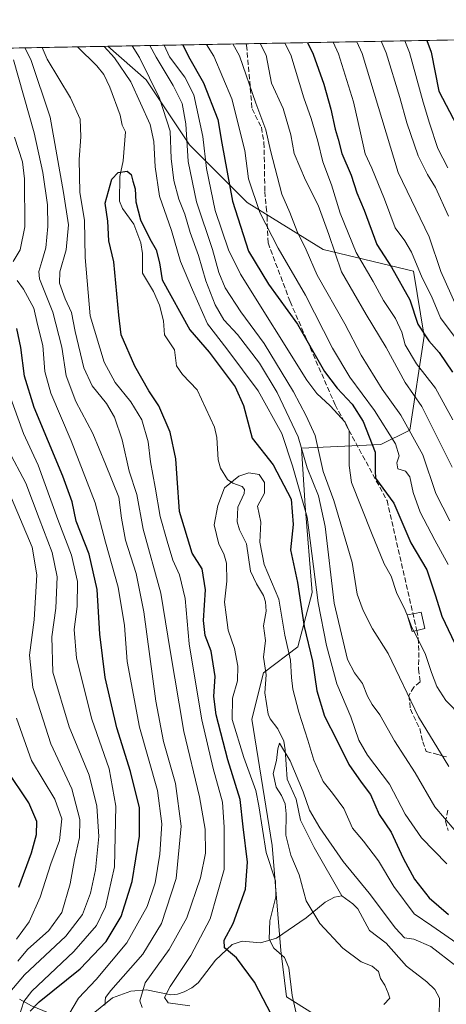
# Model space of a CAD drawing. Units: metres. Extents: x 623457 to 626883, y 4787390 to 4789766.
# Drawn here: x 626348 to 626485, y 4789450 to 4789766 of the extents above; entities that cross this region are included whole.
import ezdxf

# ---------------------------------------------------------------- set-up
doc = ezdxf.new("R2010")
doc.units = ezdxf.units.M
doc.header["$MEASUREMENT"] = 0
doc.linetypes.add('DGN Style 3', pattern=[2.307223458686699, 1.648016756204785, -0.6592067024819142])
for name, color, linetype, lineweight in [('Arbolado forestal CxS', 92, 'Continuous', 0), ('Comarca CxS', 21, 'Continuous', 0), ('Comunidad Autónoma CxS', 142, 'Continuous', 0), ('Corriente natural lineal', 142, 'Continuous', 13), ('Curva de nivel maestra', 30, 'Continuous', 30), ('Curva de nivel normal', 30, 'Continuous', 0), ('Edificación Cxs', 1, 'Continuous', 13), ('Espacio natural protegido CxS', 121, 'Continuous', 0), ('Municipio CxS', 4, 'Continuous', 0), ('Provincia CxS', 1, 'Continuous', 0), ('Senda', 7, 'DGN Style 3', 0)]:
    doc.layers.add(name, color=color, linetype=linetype, lineweight=lineweight)

msp = doc.modelspace()

# ---------------------------------------------------------------- linework, layer by layer
at = {"layer": 'Arbolado forestal CxS', "color": 92, "linetype": 'Continuous', "lineweight": 0, "extrusion": (-0.0328529363505838, -0.000605578085441954, 0.9994600131312544), "elevation": -23093.35391212392, "flags": 128}
msp.add_lwpolyline([(-4777400.357173949, 714215.3059220164), (-4777400.35717395, 714634.8409826492)], dxfattribs=at)
at = {"layer": 'Arbolado forestal CxS', "color": 92, "linetype": 'Continuous', "lineweight": 0, "extrusion": (0.5552808085831195, 0.01023516265153261, 0.8315999429201363), "elevation": 397126.4982660126, "flags": 128}
msp.add_lwpolyline([(4777400.777814865, -593718.1024594101), (4777400.777814866, -594008.4105616524)], dxfattribs=at)
at = {"layer": 'Arbolado forestal CxS', "color": 92, "linetype": 'Continuous', "lineweight": 0, "extrusion": (-0.2271395951705012, -0.004186926442588512, 0.973853209653665), "elevation": -161983.2667185799, "flags": 128}
msp.add_lwpolyline([(-4777400.159386148, 695933.0267414242), (-4777400.159386148, 695943.0444288062)], dxfattribs=at)
at = {"layer": 'Arbolado forestal CxS', "color": 92, "linetype": 'Continuous', "lineweight": 0, "extrusion": (-0.5853339924601871, -0.01078883662594621, 0.8107204933112746), "elevation": -418027.0916318502, "flags": 128}
msp.add_lwpolyline([(-4777401.117787598, 579499.3469470632), (-4777401.117787597, 579554.0435176)], dxfattribs=at)
at = {"layer": 'Arbolado forestal CxS', "color": 92, "linetype": 'Continuous', "lineweight": 0}
for points in [[(626464.9776999997, 4789432.517300001, 339.1817000000011), (626433.2313000001, 4789452.545100001, 346.8098999999929), (626431.3712999999, 4789467.4221, 344.3364000000001), (626428.6397000002, 4789501.1555, 344.3478999999934), (626422.0727000004, 4789541.8051, 341.5880000000034), (626425.7915000003, 4789556.681100001, 340.565499999997), (626436.8696999997, 4789565.0273, 345.8692000000011), (626441.5087000001, 4789582.423900001, 352.4878000000026), (626439.1889000004, 4789610.257099999, 353.3313000000053), (626438.0290999999, 4789628.813300001, 359.6956999999966), (626463.5431000004, 4789629.9725, 375.5996000000014), (626472.8217000002, 4789634.611500001, 384.0761999999959), (626477.4606999997, 4789664.765100001, 399.4752000000008), (626473.9807000002, 4789685.6413, 403.1769000000059), (626444.9870999996, 4789692.599300001, 387.8699000000051), (626420.6333, 4789707.675899999, 378.1251000000047), (626402.0768999998, 4789726.232100001, 365.3674000000028), (626388.1605000002, 4789747.1077, 357.9247999999934), (626375.8965999996, 4789757.895099999, 355.1508999999933), (626839.4699999997, 4789766.439999999, 400.9573999999994)], [(626124.7632999998, 4789753.266000001, 514.1049999999959), (626375.8965999996, 4789757.895099999, 355.1508999999933), (626388.1605000002, 4789747.1077, 357.9247999999934), (626402.0768999998, 4789726.232100001, 365.3674000000028), (626420.6333, 4789707.675899999, 378.1251000000047), (626444.9870999996, 4789692.599300001, 387.8699000000051), (626473.9807000002, 4789685.6413, 403.1769000000059), (626477.4606999997, 4789664.765100001, 399.4752000000008), (626472.8217000002, 4789634.611500001, 384.0761999999959), (626463.5431000004, 4789629.9725, 375.5996000000014), (626438.0290999999, 4789628.813300001, 359.6956999999966), (626439.1889000004, 4789610.257099999, 353.3313000000053), (626441.5087000001, 4789582.423900001, 352.4878000000026), (626436.8696999997, 4789565.0273, 345.8692000000011), (626425.7915000003, 4789556.681100001, 340.565499999997), (626422.0727000004, 4789541.8051, 341.5880000000034), (626428.6397000002, 4789501.1555, 344.3478999999934), (626431.3712999999, 4789467.4221, 344.3364000000001), (626433.2313000001, 4789452.545100001, 346.8098999999929), (626464.9776999997, 4789432.517300001, 339.1817000000011)], [(626375.8964999998, 4789757.895199999, 355.1508999999933), (626388.1605000002, 4789747.1077, 357.9247999999934), (626402.0768999998, 4789726.232100001, 365.3674000000028), (626420.6333, 4789707.675899999, 378.1251000000047), (626444.9870999996, 4789692.599300001, 387.8699000000051), (626473.9807000002, 4789685.6413, 403.1769000000059), (626477.4606999997, 4789664.765100001, 399.4752000000008), (626472.8217000002, 4789634.611500001, 384.0761999999959), (626463.5431000004, 4789629.9725, 375.5996000000014), (626438.0290999999, 4789628.813300001, 359.6956999999966), (626439.1889000004, 4789610.257099999, 353.3313000000053), (626441.5087000001, 4789582.423900001, 352.4878000000026), (626436.8696999997, 4789565.0273, 345.8692000000011), (626425.7915000003, 4789556.681100001, 340.565499999997), (626422.0727000004, 4789541.8051, 341.5880000000034), (626428.6397000002, 4789501.1555, 344.3478999999934), (626431.3712999999, 4789467.4221, 344.3364000000001), (626433.2313000001, 4789452.545100001, 346.8098999999929), (626464.9776999997, 4789432.517300001, 339.1817000000011)], [(626375.8964999998, 4789757.895199999, 355.1508999999933), (626388.1605000002, 4789747.1077, 357.9247999999934), (626402.0768999998, 4789726.232100001, 365.3674000000028), (626420.6333, 4789707.675899999, 378.1251000000047), (626444.9870999996, 4789692.599300001, 387.8699000000051), (626473.9807000002, 4789685.6413, 403.1769000000059), (626477.4606999997, 4789664.765100001, 399.4752000000008), (626472.8217000002, 4789634.611500001, 384.0761999999959), (626463.5431000004, 4789629.9725, 375.5996000000014), (626438.0290999999, 4789628.813300001, 359.6956999999966), (626439.1889000004, 4789610.257099999, 353.3313000000053), (626441.5087000001, 4789582.423900001, 352.4878000000026), (626436.8696999997, 4789565.0273, 345.8692000000011), (626425.7915000003, 4789556.681100001, 340.565499999997), (626422.0727000004, 4789541.8051, 341.5880000000034), (626428.6397000002, 4789501.1555, 344.3478999999934), (626431.3712999999, 4789467.4221, 344.3364000000001), (626433.2313000001, 4789452.545100001, 346.8098999999929), (626464.9776999997, 4789432.517300001, 339.1817000000011)]]:
    msp.add_polyline3d(points, dxfattribs=at)
at = {"layer": 'Comarca CxS', "color": 21, "linetype": 'Continuous', "lineweight": 0, "flags": 128}
msp.add_lwpolyline([(623999.9921000013, 4787399.6728), (623499.020000952, 4787390.439982097), (623456.9000009521, 4789704.089982075), (624782.3111000004, 4789728.520999999), (626839.4700009775, 4789766.439982076), (626882.7100009772, 4787452.7999821)], close=True, dxfattribs=at)
at = {"layer": 'Comunidad Autónoma CxS', "color": 142, "linetype": 'Continuous', "lineweight": 0, "flags": 128}
msp.add_lwpolyline([(623999.9921000013, 4787399.6728), (623499.020000952, 4787390.439982097), (623456.9000009521, 4789704.089982075), (624782.3111000004, 4789728.520999999), (626839.4700009775, 4789766.439982076), (626882.7100009772, 4787452.7999821)], close=True, dxfattribs=at)
at = {"layer": 'Corriente natural lineal', "color": 142, "linetype": 'Continuous', "lineweight": 13}
for points in [[(626366.1425999999, 4789757.715299999, 352.8751000000047), (626372.3058000002, 4789751.663600001, 352.4492000000027), (626374.5126, 4789748.790200001, 352.2277000000031), (626376.5075000003, 4789744.7632, 351.6903000000021), (626379.8234000001, 4789735.7796, 351.6046999999962), (626380.4729000004, 4789732.5768, 351.4741999999969), (626381.5417999999, 4789730.4264, 351.3512999999948), (626380.7613000004, 4789721.1414, 350.9864999999991), (626379.6516000006, 4789716.043400001, 350.3730000000069), (626379.5768999998, 4789708.138900001, 349.8301000000066), (626380.6085999999, 4789705.797, 349.5320000000065), (626384.2446999997, 4789700.721000001, 348.9320000000007), (626386.4559000004, 4789694.7871, 348.3543999999966), (626386.9572000002, 4789691.3584, 348.098800000007), (626387, 4789685, 348.3380000000034)], [(626387, 4789685, 348.3380000000034), (626390.4694999997, 4789679.159499999, 347.7957000000025), (626392.4634999996, 4789674.7357, 347.3190000000032), (626393.7198999999, 4789669.7172, 347.3123000000051), (626394.0332000004, 4789665.215, 346.9242999999988), (626397.3025000002, 4789660.4057, 346.3533000000025), (626397.8893999998, 4789655.295, 346.4496000000072), (626399.7878999999, 4789652.4606, 346.4615999999951), (626404.4956999999, 4789647.5341, 345.7958000000072), (626410.0576999999, 4789635.5536, 345.4455000000016), (626410.7981000004, 4789632.234999999, 345.2733000000007), (626411.2540999996, 4789625.0474, 345.6193000000058), (626411.9785000002, 4789622.41, 345.3687000000064), (626414.2270000001, 4789618.7961, 344.8522999999986), (626416.0190000003, 4789617.5833, 344.3876000000019), (626418.9450000003, 4789616.501399999, 343.8666999999987), (626419.7784000002, 4789615.491800001, 343.7597999999998), (626419.6141999997, 4789614.279300001, 343.7880000000005), (626417.5663000002, 4789609.8584, 344.047000000006), (626417.3398000002, 4789605.182399999, 343.9184999999998), (626418.0958000004, 4789602.5712, 343.7039999999979), (626420.3339999998, 4789598.088300001, 343.2556000000041), (626421.6990999999, 4789589.282099999, 342.4804000000004), (626423.5669, 4789585.2119, 341.9570999999996), (626425.8651000002, 4789581.4584, 341.9247999999934), (626426.5269999999, 4789579.504000001, 341.883799999996), (626426.6540000001, 4789576.4626, 341.6601999999984), (626425.8771000003, 4789571.719699999, 341.0850999999966), (626426.4976000005, 4789567.000299999, 340.7005000000063), (626425.8238000004, 4789561.7095, 340.6551000000036), (626426.6628000002, 4789556.005700001, 340.5050000000047), (626426.2270999998, 4789550.2204, 340.2235999999975), (626427.3415999999, 4789543.3464, 339.7842999999993), (626427.9521000005, 4789541.831499999, 339.755799999999), (626430.4358000001, 4789538.658100001, 339.8555000000051), (626432.3232000005, 4789534.733100001, 339.5889000000025), (626432.8376000002, 4789531.952, 339.4573999999994), (626433.4426999995, 4789522.521299999, 339.0561000000016), (626436.3569999998, 4789516.0679, 338.9043999999994), (626437.7619000003, 4789509.3158, 338.4965999999986), (626442.0608000001, 4789500.4966, 338.2770000000019), (626451, 4789485, 337.9505000000063)], [(626347.4926000005, 4789451.858999999, 382.1318000000028), (626351.2901, 4789449.7336, 377.9339000000036), (626360.4458999997, 4789445.911699999, 371.3947000000044), (626364.2198000001, 4789445.4779, 369.7559999999939), (626371.7089000001, 4789447.662799999, 366.5317000000068), (626377.3161000004, 4789452.296200001, 364.3380999999936), (626383.2302999999, 4789454.446000001, 361.7878000000055), (626388.2647000002, 4789454.776500001, 359.5736999999936), (626396.0422, 4789453.246400001, 355.8214000000008), (626398.1909999996, 4789453.440300001, 354.9741999999969), (626400.3808000004, 4789454.213400001, 354.3065999999963), (626402.7769999999, 4789455.446000001, 353.4790999999968), (626404.8168000003, 4789457.112700001, 352.6826000000001), (626410.3768999996, 4789464.363600001, 351.573000000004), (626415.7671999997, 4789469.3705, 350.0133999999962), (626418.9994999999, 4789470.476500001, 348.9379000000045), (626424.8586999997, 4789469.8961, 346.5138000000007), (626430.0563000003, 4789471.420700001, 344.358699999997), (626439.5126, 4789477.979900001, 341.0335000000051), (626445.6578000003, 4789483.032600001, 338.3065999999963), (626448.5991000002, 4789484.604699999, 337.7768000000069), (626451, 4789485, 337.9505000000063)], [(626451, 4789485, 337.9505000000063), (626454.5710000005, 4789482.471999999, 337.8616000000038), (626456.1004999997, 4789480.857999999, 337.7259999999951), (626459.9091999996, 4789473.836300001, 337.2229999999981), (626465.2476000005, 4789469.8629, 337.0357999999979), (626471.7297999999, 4789462.416999999, 336.7124999999942), (626478.3112000005, 4789457.447000001, 336.4777999999933), (626480.8349000001, 4789454.9023, 336.3708000000042), (626482.3161000004, 4789452.1557, 336.3717999999935), (626482.2835999997, 4789446.1832, 337.2684000000008)]]:
    msp.add_polyline3d(points, dxfattribs=at)
at = {"layer": 'Curva de nivel maestra', "color": 30, "linetype": 'Continuous', "lineweight": 30, "flags": 128}
for points, elevation in [([(626399.8920999998, 4789758.337400001), (626401.75, 4789754.5801), (626406.5999999996, 4789746.170100001), (626411.2199999997, 4789734.390100001), (626412.4900000002, 4789726.770099999), (626415.8899999997, 4789708.100099999), (626421.0300000003, 4789692.120100001), (626427.4000000004, 4789681.5001), (626436.7800000003, 4789668.640100001), (626445.3799999999, 4789653.4001), (626449.4800000006, 4789648.0601), (626454.2699999996, 4789642.920100001), (626457.8399999999, 4789637.420100001), (626461.6500000004, 4789627.5701), (626461.6600000003, 4789621.5701), (626461.8200000003, 4789619.220100001), (626467.6900000004, 4789611.100099999), (626473.1699999999, 4789598.4101), (626478.2699999996, 4789589.7501), (626481.0700000003, 4789581.4101), (626483.0800000001, 4789574.850099999), (626488.2599999999, 4789564.0101)], 375.0000000000001), ([(626439.9992000004, 4789759.0766), (626441.7400000002, 4789755.3201), (626445.1600000003, 4789745.7401), (626447.4199999999, 4789737.670100001), (626448.8399999999, 4789731.2401), (626449.8399999999, 4789728.020099999), (626451.0199999996, 4789723.420100001), (626454, 4789716.450099999), (626455.7800000003, 4789710.840100001), (626458.1100000005, 4789705.300100001), (626462.2699999996, 4789694.2301), (626466.9600000001, 4789686.940099999), (626472.8200000003, 4789676.4901), (626475.4199999999, 4789668.6601), (626478.9199999999, 4789663.3301), (626482.2800000003, 4789659.5801), (626486.4800000006, 4789653.2501)], 400), ([(626478.3279999997, 4789759.783100001), (626479.6299999999, 4789756.020099999), (626482.1500000004, 4789743.470100001), (626487.9699999997, 4789732.5001)], 425), ([(626429.79, 4789444.100099999), (626422.9800000006, 4789457.340100001), (626417.1500000004, 4789465.050100001), (626413.3099999997, 4789468.340100001), (626413.1799999997, 4789470.770099999), (626416.1100000005, 4789476.110099999), (626420.0199999996, 4789487.110099999), (626420.6600000003, 4789495.780099999), (626419.3200000003, 4789507.210100001), (626418.3300000001, 4789515.920100001), (626414.4199999999, 4789528.6801), (626410.6600000003, 4789543.130100001), (626409.8899999997, 4789549.0601), (626410.3499999996, 4789555.470100001), (626409.0199999996, 4789563.600099999), (626407.1299999999, 4789568.610099999), (626406.5999999996, 4789573.440099999), (626407.2400000002, 4789583.3301), (626406.1399999997, 4789590.0801), (626402.9299999997, 4789595.050100001), (626398.9000000004, 4789608.4801), (626398.1600000003, 4789619.1501), (626397.6500000004, 4789625.340100001), (626395.8600000005, 4789633.920100001), (626392.2400000002, 4789642.380100001), (626389.04, 4789647.270099999), (626384.4800000006, 4789655.100099999), (626380.0800000001, 4789665.220100001), (626379.3300000001, 4789671.530099999), (626377.79, 4789688.700099999), (626376.1200000001, 4789695.360099999), (626375.8200000003, 4789701.7301), (626374.9900000002, 4789707.5601), (626377.1399999997, 4789715.170100001), (626379.1200000001, 4789717.360099999), (626382.0199999996, 4789717.800100001), (626383.3399999999, 4789716.7601), (626383.8899999997, 4789714.540100001), (626384.6600000003, 4789712.0801), (626384.8600000005, 4789707.920100001), (626386.3300000001, 4789702.1801), (626389.3099999997, 4789696.030099999), (626391.3200000003, 4789692.5601), (626392.4199999999, 4789688.3201), (626393.3499999996, 4789682.920100001), (626402.1600000003, 4789666.840100001), (626408.4299999997, 4789659.620100001), (626416.7100000001, 4789648.5601), (626419.4400000004, 4789642.4801), (626422.1600000003, 4789632.0001), (626428.9000000004, 4789623.4801), (626434.6699999999, 4789612.460100001), (626435.3099999997, 4789604.2601), (626434.4600000001, 4789596.1501), (626436.7800000003, 4789585.630100001), (626438.9100000003, 4789571.4801), (626441.5800000001, 4789560.440099999), (626443.0099999999, 4789550.8201), (626445.4600000001, 4789542.7301), (626449.4199999999, 4789535.0101), (626453.2800000003, 4789527.210100001), (626457.2199999997, 4789521.5701), (626460.2300000006, 4789517.540100001), (626463, 4789511.120100001), (626466.8600000005, 4789505.4801), (626470.7100000001, 4789497.100099999), (626474.29, 4789490.4101), (626479.0199999996, 4789484.4001), (626485.2199999997, 4789478.9801)], 350), ([(626350.9600000001, 4789447.920100001), (626353.8200000003, 4789450.940099999), (626367, 4789461.530099999), (626375.3200000003, 4789470.360099999), (626380.1299999999, 4789478.4101), (626383.6799999997, 4789489.620100001), (626386.0700000003, 4789504.1601), (626386.0300000003, 4789513.280099999), (626383.0800000001, 4789525.0001), (626378.75, 4789539.0001), (626374.9699999997, 4789555.190099999), (626373.25, 4789569.050100001), (626372.4699999997, 4789583.4301), (626369.8700000001, 4789594.7601), (626365.7100000001, 4789605.360099999), (626364.3499999996, 4789611.590100001), (626361.4199999999, 4789619.770099999), (626352.2000000002, 4789641.920100001), (626349.1200000001, 4789651.960100001), (626347.9100000003, 4789661.140100001), (626346.5999999996, 4789667.220100001)], 375), ([(626347.2699999996, 4789487.790100001), (626351.2999999998, 4789498.8201), (626352.9400000004, 4789504.670100001), (626353.0199999996, 4789508.9301), (626350.5099999999, 4789514.860099999), (626343.3300000001, 4789525.610099999)], 400)]:
    msp.add_lwpolyline(points, dxfattribs=dict(at, elevation=elevation))
at = {"layer": 'Curva de nivel normal', "color": 30, "linetype": 'Continuous', "lineweight": 0, "flags": 128}
for points, elevation in [([(626374.7222999996, 4789757.873500001), (626378.0199999996, 4789754.140000001), (626383.2400000002, 4789746.49), (626389.4500000002, 4789732.74), (626390.6299999999, 4789727.33), (626391.0599999997, 4789719.15), (626392.4199999999, 4789709.75), (626396.3300000001, 4789698.76), (626399.2000000002, 4789688.779999999), (626403.0099999999, 4789679.630000001), (626407.8099999997, 4789668.730000001), (626414.0199999996, 4789660.710000001), (626424.1699999999, 4789647.26), (626431.7100000001, 4789633.480000001), (626435.0999999996, 4789623.119999999), (626439.8499999996, 4789606.689999999), (626443.3600000005, 4789579.100000001), (626446.0999999996, 4789565.439999999), (626449.3399999999, 4789553.060000001), (626453.9000000004, 4789542.49), (626456.4500000002, 4789535.039999999), (626459.2400000002, 4789530.16), (626466.3099999997, 4789520.9), (626471.2800000003, 4789511.210000001), (626476.6100000005, 4789503.619999999), (626484.6699999999, 4789495.279999999)], 355), ([(626383.7144999999, 4789758.0393), (626386.0499999998, 4789754.289999999), (626392.4400000004, 4789741.220000001), (626395.8499999996, 4789730.619999999), (626396.1699999999, 4789721.880000001), (626397.0099999999, 4789714.76), (626398.6900000004, 4789708.76), (626400.54, 4789703.960000001), (626402.3399999999, 4789698.130000001), (626405.0099999999, 4789690.730000001), (626407.3099999997, 4789682.560000001), (626410.3099999997, 4789674.800000001), (626413.0999999996, 4789670.039999999), (626417.4400000004, 4789665.300000001), (626424.5, 4789656.140000001), (626430.2000000002, 4789646.689999999), (626436.9600000001, 4789632.449999999), (626439.8399999999, 4789622.52), (626443.54, 4789613.480000001), (626445.5999999996, 4789603.619999999), (626448.5700000003, 4789579.050000001), (626452.8099999997, 4789560.970000001), (626455.04, 4789556.640000001), (626457.6200000001, 4789553.210000001), (626459.2100000001, 4789549.189999999), (626460.6900000004, 4789546.480000001), (626463.1500000004, 4789543.119999999), (626467.8499999996, 4789534.77), (626474.5800000001, 4789524.51), (626480.8499999996, 4789513.609999999), (626490.1299999999, 4789502.640000001)], 360), ([(626389.3038999997, 4789758.142300001), (626391.3700000001, 4789754.390000001), (626396.8200000003, 4789745.27), (626399.7000000002, 4789739.480000001), (626400.8700000001, 4789733.02), (626401.6900000004, 4789720.91), (626404.3499999996, 4789707.92), (626409.4199999999, 4789692.640000001), (626411.4500000002, 4789685.230000001), (626413.5199999996, 4789680.34), (626418.5999999996, 4789672.550000001), (626426.0800000001, 4789662.430000001), (626435.4800000006, 4789646.859999999), (626439.5700000003, 4789639.16), (626442.4199999999, 4789632.84), (626445.04, 4789621.32), (626448.4199999999, 4789612), (626454.2599999999, 4789592.119999999), (626455.9199999999, 4789581.91), (626457.8799999999, 4789576.640000001), (626460.8200000003, 4789570.730000001), (626465.9100000003, 4789562.83), (626475.6100000005, 4789542.539999999), (626485.2999999998, 4789526.560000001)], 365.0000000000001), ([(626393.9255999997, 4789758.227499999), (626395.6399999997, 4789754.470000001), (626400.5300000003, 4789748.01), (626403.4400000004, 4789742.32), (626406.3700000001, 4789728.92), (626407.5599999997, 4789718.689999999), (626410.2699999996, 4789705.180000001), (626414.6100000005, 4789692.550000001), (626418.4100000003, 4789684.74), (626439.7100000001, 4789650.699999999), (626442.9900000002, 4789646.369999999), (626447.2100000001, 4789642.390000001), (626452.0899999999, 4789637.180000001), (626453.3399999999, 4789634.41), (626453.3099999997, 4789623.289999999), (626454.0899999999, 4789617.76), (626460.4800000006, 4789601.65), (626464.5499999998, 4789591.65), (626466.8799999999, 4789587.74), (626468.5599999997, 4789582.430000001), (626471.3799999999, 4789576.730000001), (626472.0551000005, 4789574.993100001)], 370), ([(626407.5281999996, 4789758.4782), (626409.8399999999, 4789754.730000001), (626415.7199999997, 4789741.039999999), (626419.8700000001, 4789724.449999999), (626421.04, 4789715.279999999), (626424.6399999997, 4789704.550000001), (626430.5199999996, 4789693.100000001), (626439.3300000001, 4789677.91), (626447.9400000004, 4789660.880000001), (626453.5700000003, 4789651.57), (626461.4299999997, 4789640.930000001), (626468.1699999999, 4789630.220000001), (626469.3899999997, 4789626.359999999), (626468.5999999996, 4789624.060000001), (626468.9199999999, 4789622.16), (626471.4600000001, 4789621.380000001), (626472.8200000003, 4789619.609999999), (626473.9000000004, 4789614.539999999), (626476.1399999997, 4789608.220000001), (626480.8300000001, 4789599.210000001), (626485.1799999997, 4789591.42)], 380), ([(626416.0295000002, 4789758.6349), (626418.1500000004, 4789754.880000001), (626423.3700000001, 4789739.65), (626426.6100000005, 4789731.109999999), (626428.1299999999, 4789724.390000001), (626431.7300000006, 4789710.369999999), (626434.2800000003, 4789704.5), (626436.6600000003, 4789698.430000001), (626439.54, 4789692.51), (626443.1200000001, 4789684.430000001), (626451.9000000004, 4789668.75), (626457.1600000003, 4789658.710000001), (626463.9000000004, 4789647.74), (626469.9000000004, 4789639.369999999), (626476.9600000001, 4789626.67), (626481.2000000002, 4789614.300000001), (626485.6799999997, 4789605.430000001)], 385), ([(626424.7653999999, 4789758.7959), (626426.6600000003, 4789755.039999999), (626428.3600000005, 4789746.050000001), (626432.1399999997, 4789737.939999999), (626434.5700000003, 4789729.449999999), (626435.7199999997, 4789723.449999999), (626439.2699999996, 4789714.869999999), (626443.3399999999, 4789706.84), (626446.8399999999, 4789697.480000001), (626450.8600000005, 4789685.42), (626458.8099999997, 4789671.789999999), (626465.2400000002, 4789661.15), (626471.3200000003, 4789649.869999999), (626476.6299999999, 4789642.180000001), (626486.3700000001, 4789622.76)], 390.0000000000001), ([(626432.6460999995, 4789758.941199999), (626434.6299999999, 4789755.189999999), (626438.7400000002, 4789741.380000001), (626441.1200000001, 4789734.720000001), (626443.3099999997, 4789727.430000001), (626444.9199999999, 4789720.76), (626447.6799999997, 4789713.430000001), (626450.4800000006, 4789704.25), (626455.54, 4789691.640000001), (626461.0700000003, 4789682.380000001), (626464.3200000003, 4789676.220000001), (626468.2699999996, 4789670.480000001), (626470.25, 4789666.109999999), (626471.3200000003, 4789662), (626474.9800000006, 4789655.939999999), (626481.0700000003, 4789648.08), (626486.6799999997, 4789637.92)], 395.0000000000001), ([(626448.1796000004, 4789759.227499999), (626449.9500000002, 4789755.470000001), (626454.7699999996, 4789740.060000001), (626456.9500000002, 4789730.07), (626458.5300000003, 4789723.310000001), (626460.6399999997, 4789718.730000001), (626464.7400000002, 4789708.76), (626468.0999999996, 4789699.57), (626471.25, 4789695.439999999), (626473.3600000005, 4789691.75), (626476.8200000003, 4789683.560000001), (626479.75, 4789677.680000001), (626482.6699999999, 4789670.710000001), (626487.0899999999, 4789664.789999999)], 405), ([(626455.7944, 4789759.367900001), (626457.5199999996, 4789755.609999999), (626469.0800000001, 4789717.369999999), (626479.0499999998, 4789696.680000001), (626482.7800000003, 4789685.57), (626487.7699999996, 4789674.350000001)], 410), ([(626463.6024000002, 4789759.511800001), (626465.2699999996, 4789755.75), (626469.5899999999, 4789741.470000001), (626471.9100000003, 4789733.26), (626475.54, 4789722.699999999), (626478.4600000001, 4789716.710000001), (626481.0800000001, 4789712.5), (626485.2000000002, 4789703.369999999)], 415), ([(626471.1993000006, 4789759.651799999), (626472.7300000006, 4789755.890000001), (626477.1200000001, 4789739.960000001), (626479.1500000004, 4789733.199999999), (626481.7999999998, 4789725.109999999), (626485.0599999997, 4789718.83)], 420), ([(626386.9000000004, 4789449.119999999), (626386.1100000005, 4789451.33), (626387.8899999997, 4789457.109999999), (626395.5700000003, 4789467.82), (626401.2000000002, 4789477.939999999), (626405.6500000004, 4789490.82), (626407.1900000004, 4789498.77), (626407.0899999999, 4789506.439999999), (626405.2599999999, 4789516.77), (626400.2400000002, 4789537.77), (626395.8700000001, 4789563.77), (626392.8499999996, 4789582.27), (626387.1799999997, 4789602.77), (626385.1299999999, 4789613.930000001), (626382.7000000002, 4789621.4), (626380.5, 4789631.470000001), (626378.04, 4789638.730000001), (626375.4000000004, 4789643.119999999), (626370.7800000003, 4789648.859999999), (626368.1100000005, 4789654.600000001), (626365.3099999997, 4789666.32), (626364.1600000003, 4789672.4), (626362.1200000001, 4789676.76), (626360.3499999996, 4789681.76), (626360.4699999997, 4789685.430000001), (626362.5199999996, 4789692.550000001), (626363.2199999997, 4789700.560000001), (626361.6200000001, 4789710.880000001), (626357.3200000003, 4789735.100000001), (626351.1299999999, 4789753.65), (626349.2443000004, 4789757.4038)], 360), ([(626402.1399999997, 4789449.67), (626395.2000000002, 4789450.619999999), (626394.0099999999, 4789452.4), (626395.8399999999, 4789455.890000001), (626402.4699999997, 4789465.890000001), (626408.7400000002, 4789477.66), (626413.2100000001, 4789493.470000001), (626413.1799999997, 4789507.029999999), (626412.6500000004, 4789515.109999999), (626409.6399999997, 4789525.869999999), (626405.9900000002, 4789541.5), (626404.1100000005, 4789553), (626401.9600000001, 4789565.930000001), (626400.7300000006, 4789580.560000001), (626398.8700000001, 4789588.140000001), (626396.7400000002, 4789592.82), (626394.9400000004, 4789598.960000001), (626392.6699999999, 4789606.850000001), (626391.0099999999, 4789616.32), (626389.5300000003, 4789624.4), (626388.75, 4789630.83), (626386.7699999996, 4789637.9), (626383.2300000006, 4789643.66), (626378.1900000004, 4789649.9), (626374.6200000001, 4789656.430000001), (626370.2000000002, 4789671.33), (626368.5499999998, 4789690.02), (626368.3200000003, 4789701.960000001), (626366.8499999996, 4789711.09), (626366.5999999996, 4789721.52), (626367.2199999997, 4789728.800000001), (626366.9299999997, 4789734.52), (626363.8499999996, 4789741.380000001), (626356.3300000001, 4789753.74), (626354.7282999996, 4789757.504899999)], 355), ([(626374.9100000003, 4789449.850000001), (626375.0999999996, 4789452.4), (626376.7599999999, 4789454.630000001), (626387.0999999996, 4789466.27), (626393.1200000001, 4789476.140000001), (626397.7400000002, 4789490.550000001), (626399.3799999999, 4789507.369999999), (626397.6299999999, 4789521.109999999), (626393.7300000006, 4789534.630000001), (626391.2800000003, 4789547.5), (626387.3600000005, 4789576.27), (626384.9600000001, 4789588.52), (626381.54, 4789599.210000001), (626380.2300000006, 4789606.350000001), (626379.3499999996, 4789613.060000001), (626375.0599999997, 4789623.630000001), (626371, 4789633.550000001), (626365.6200000001, 4789643.76), (626362.4500000002, 4789652), (626361.0499999998, 4789661.289999999), (626358.1799999997, 4789672.49), (626353.9000000004, 4789683.16), (626353.6600000003, 4789685.529999999), (626354.6299999999, 4789688.720000001), (626355.9000000004, 4789693.17), (626356.6200000001, 4789700.060000001), (626356.4299999997, 4789707.01), (626354.9800000006, 4789717.369999999), (626352.2000000002, 4789730.15), (626345.6100000005, 4789753.550000001)], 365), ([(626345.4400000004, 4789688.76), (626347.6699999999, 4789692.539999999), (626349.1500000004, 4789699.880000001), (626349.0800000001, 4789715.32), (626348.4699999997, 4789720.74), (626345.9000000004, 4789728.75)], 370), ([(626363.3200000003, 4789446.939999999), (626366.4699999997, 4789452.130000001), (626372.0999999996, 4789458.180000001), (626381.9299999997, 4789469.880000001), (626388.5, 4789481.640000001), (626391, 4789489.180000001), (626392.5, 4789498.439999999), (626393.2100000001, 4789508.109999999), (626391.79, 4789518.859999999), (626385.9699999997, 4789539.189999999), (626382.0899999999, 4789560.34), (626381.2400000002, 4789571.810000001), (626379.2199999997, 4789584.119999999), (626375.0599999997, 4789598.630000001), (626371.8300000001, 4789611.26), (626364.0899999999, 4789631.16), (626357.5, 4789646.430000001), (626355.6299999999, 4789653.430000001), (626355.0300000003, 4789661.789999999), (626353.3099999997, 4789668.550000001), (626352.1299999999, 4789673.75), (626348.7999999998, 4789679.890000001), (626346.7199999997, 4789682.65)], 370), ([(626347.3700000001, 4789446.359999999), (626348.8700000001, 4789451.08), (626351.4699999997, 4789454.380000001), (626364.8799999999, 4789467.140000001), (626372.2000000002, 4789475.5), (626375.1399999997, 4789481.5), (626377.9800000006, 4789494.380000001), (626378.4199999999, 4789513.77), (626376.2400000002, 4789525.77), (626370.7300000006, 4789541.76), (626365.7699999996, 4789561.380000001), (626365.04, 4789570.609999999), (626366.0199999996, 4789577.930000001), (626366.0800000001, 4789585.99), (626364.1699999999, 4789594.41), (626359.75, 4789605.91), (626353.4400000004, 4789623.359999999), (626348.79, 4789633.550000001), (626344.1600000003, 4789646.210000001)], 380), ([(626343.2100000001, 4789452.680000001), (626349.0800000001, 4789459.680000001), (626362.3399999999, 4789472.08), (626367.7300000006, 4789478.980000001), (626370.2800000003, 4789485.869999999), (626371.9000000004, 4789493.380000001), (626372.9100000003, 4789504.029999999), (626372.2999999998, 4789513.810000001), (626369.8399999999, 4789523.76), (626363.4500000002, 4789539.350000001), (626358.1500000004, 4789556.83), (626357.8899999997, 4789568.199999999), (626359.2000000002, 4789577.460000001), (626359.5700000003, 4789587.49), (626358, 4789595.32), (626353.75, 4789606.27), (626349.5, 4789617.560000001), (626343.8300000001, 4789628.300000001)], 385), ([(626437.0099999999, 4789444.41), (626435.0899999999, 4789453.039999999), (626433.9600000001, 4789461.880000001), (626432.5599999997, 4789465.180000001), (626429.1799999997, 4789468.17), (626427.6200000001, 4789471.109999999), (626427.8200000003, 4789477), (626429.7800000003, 4789484.689999999), (626429.7000000002, 4789489.880000001), (626426.7100000001, 4789498.949999999), (626424.3399999999, 4789513.930000001), (626423.4100000003, 4789518.84), (626419.5099999999, 4789529.449999999), (626415.8200000003, 4789541.619999999), (626415.8899999997, 4789548.49), (626417.5199999996, 4789554.109999999), (626417.6299999999, 4789558.77), (626416.5, 4789564.42), (626414.4500000002, 4789570.300000001), (626413.8600000005, 4789575.26), (626413.3200000003, 4789579.300000001), (626414.0599999997, 4789586.100000001), (626413.9299999997, 4789591.84), (626413.1399999997, 4789594.859999999), (626411.4800000006, 4789597.980000001), (626410.0199999996, 4789604.220000001), (626411.1699999999, 4789610.430000001), (626413.2699999996, 4789616.100000001), (626417.8799999999, 4789619.859999999), (626421.1200000001, 4789620.880000001), (626424.4100000003, 4789620.300000001), (626426.1299999999, 4789617.74), (626426.1600000003, 4789614.310000001), (626423.9500000002, 4789610.17), (626425.0300000003, 4789605.039999999), (626424.6600000003, 4789598.59), (626426.04, 4789591.430000001), (626430.75, 4789580.33), (626432.6399999997, 4789568.699999999), (626434.5199999996, 4789560.67), (626434.7999999998, 4789555.109999999), (626435.2999999998, 4789551.439999999), (626437.1900000004, 4789544.060000001), (626440.1200000001, 4789535.039999999), (626442, 4789528.600000001), (626444.9699999997, 4789521.74), (626448.0300000003, 4789517.980000001), (626451.5899999999, 4789513.02), (626454.4600000001, 4789506.710000001), (626457.9600000001, 4789502.539999999), (626462.7599999999, 4789496.310000001), (626467.6699999999, 4789488), (626474.2300000006, 4789479.26), (626479.9400000004, 4789475.390000001), (626489.2800000003, 4789468.869999999)], 345), ([(626346.9600000001, 4789464.029999999), (626350.0199999996, 4789467.76), (626356.8799999999, 4789473.890000001), (626361.1200000001, 4789479.640000001), (626363.7199999997, 4789488.9), (626365.1200000001, 4789496.65), (626366.7999999998, 4789503.779999999), (626366.9000000004, 4789509.5), (626364.2599999999, 4789519.369999999), (626357.5300000003, 4789533.810000001), (626351.7199999997, 4789551.9), (626350.6500000004, 4789562.310000001), (626352.1799999997, 4789573.66), (626353.04, 4789588.08), (626351.5099999999, 4789597.02), (626344.9000000004, 4789612.800000001)], 390), ([(626472.0551000005, 4789574.993100001), (626473.5099999999, 4789571.25), (626474.1342000002, 4789570.0163)], 370), ([(626474.1342000002, 4789570.0163), (626477.75, 4789562.869999999), (626479.7699999996, 4789556.720000001), (626481.4699999997, 4789552.310000001), (626484.4000000004, 4789547.75), (626489.3799999999, 4789542.609999999)], 370), ([(626346.5300000003, 4789471.060000001), (626350.5999999996, 4789476.65), (626354.1699999999, 4789484.609999999), (626357.5800000001, 4789495.32), (626360.2800000003, 4789502.77), (626361.0599999997, 4789509.77), (626358.8200000003, 4789516.109999999), (626351.3099999997, 4789528.439999999), (626346.5199999996, 4789542.109999999)], 395), ([(626464.5199999996, 4789450.119999999), (626466.3600000005, 4789452.140000001), (626465.8899999997, 4789453.800000001), (626464.7599999999, 4789456.279999999), (626463.3700000001, 4789458.5), (626462.7999999998, 4789460.720000001), (626460.7100000001, 4789462.4), (626457.1799999997, 4789463.789999999), (626451.2599999999, 4789468.180000001), (626443.9100000003, 4789476.16), (626439.5599999997, 4789483.380000001), (626437.25, 4789491.74), (626434.5800000001, 4789498.060000001), (626433.0199999996, 4789504.539999999), (626433.1100000005, 4789511.4), (626432.7999999998, 4789514.600000001), (626431.6500000004, 4789517.220000001), (626429.9000000004, 4789519.92), (626428.9100000003, 4789524.27), (626430.0599999997, 4789528.439999999), (626430.4100000003, 4789532.210000001), (626430.9800000006, 4789534.09), (626434.4199999999, 4789528.4), (626438.5599999997, 4789518.41), (626440.6299999999, 4789512.51), (626443.8799999999, 4789506.880000001), (626451.4500000002, 4789496.039999999), (626459.7199999997, 4789485.83), (626468.1900000004, 4789474.67), (626471.1500000004, 4789471.58), (626474.0999999996, 4789471.09), (626479.5499999998, 4789468.77), (626487.5800000001, 4789462.57)], 340)]:
    msp.add_lwpolyline(points, dxfattribs=dict(at, elevation=elevation))
at = {"layer": 'Edificación Cxs', "color": 1, "linetype": 'Continuous', "lineweight": 13, "elevation": 382.9529000000039, "flags": 128}
msp.add_lwpolyline([(626475.0500999996, 4789570.2301), (626473.5500999996, 4789569.880100001), (626471.9801000003, 4789575.2501), (626474.4401000004, 4789575.7301), (626476.4401000004, 4789576.100099999), (626477.6401000004, 4789570.840100001)], close=True, dxfattribs=at)
at = {"layer": 'Edificación Cxs', "color": 1, "linetype": 'Continuous', "lineweight": 13}
msp.add_polyline3d([(626475.0500999996, 4789570.2301, 379.0963000000047), (626473.5500999996, 4789569.880100001, 377.4867999999988), (626471.9801000003, 4789575.2501, 376.5907000000007), (626474.4401000004, 4789575.7301, 379.7611000000034), (626476.4401000004, 4789576.100099999, 382.9529000000039), (626477.6401000004, 4789570.840100001, 381.901199999993), (626475.0500999996, 4789570.2301, 379.0963000000047)], dxfattribs=at)
at = {"layer": 'Espacio natural protegido CxS', "color": 121, "linetype": 'Continuous', "lineweight": 0, "flags": 128}
msp.add_lwpolyline([(624782.3111000004, 4789728.520999999), (626839.4700009775, 4789766.439982076), (626882.7100009772, 4787452.7999821), (623999.9921000013, 4787399.6728)], dxfattribs=at)
msp.add_lwpolyline([(624782.3111000004, 4789728.520999999), (626839.4700009775, 4789766.439982076), (626882.7100009772, 4787452.7999821), (623999.9921000013, 4787399.6728)], dxfattribs=at)
at = {"layer": 'Municipio CxS', "color": 4, "linetype": 'Continuous', "lineweight": 0, "flags": 128}
msp.add_lwpolyline([(623999.9921000013, 4787399.6728), (623499.020000952, 4787390.439982097), (623456.9000009521, 4789704.089982075), (624782.3111000004, 4789728.520999999), (626839.4700009775, 4789766.439982076), (626882.7100009772, 4787452.7999821)], close=True, dxfattribs=at)
at = {"layer": 'Provincia CxS', "color": 1, "linetype": 'Continuous', "lineweight": 0, "flags": 128}
msp.add_lwpolyline([(623999.9921000013, 4787399.6728), (623499.020000952, 4787390.439982097), (623456.9000009521, 4789704.089982075), (624782.3111000004, 4789728.520999999), (626839.4700009775, 4789766.439982076), (626882.7100009772, 4787452.7999821)], close=True, dxfattribs=at)
at = {"layer": 'Senda', "color": 7, "linetype": 'DGN Style 3', "lineweight": 0}
for points in [[(626420.2326999997, 4789758.712300001, 402.290599999993), (626420.4089000003, 4789758.183300001, 401.7667999999976), (626422.1601, 4789737.790100001, 392.3295999999973), (626425.1801000005, 4789731.870100001, 393.982999999993), (626425.9901000002, 4789726.960100001, 393.1564000000071), (626426.2801000001, 4789711.220100001, 389.3815000000032), (626426.7200999996, 4789706.220100001, 388.7062000000006), (626426.9700999996, 4789703.2601, 388.5668000000005), (626427.3101000005, 4789694.7401, 386.8583999999973), (626434.3701, 4789675.9101, 392.0724999999948), (626448.8601000002, 4789642.6801, 393.9807000000001), (626465.5100999996, 4789611.970100001, 383.8824000000022), (626475.0500999996, 4789570.2401, 379.0905999999959), (626475.5500999996, 4789567.7301, 381.1410000000033), (626475.7001, 4789563.220100001, 378.8769000000029), (626475.6201, 4789557.8301, 374.2419999999984), (626476.1201, 4789553.7301, 372.2464000000036), (626474.1401000004, 4789552.0801, 368.9581000000035), (626472.5201000003, 4789549.370100001, 367.665599999993), (626473.0100999996, 4789544.9301, 367.8586000000068), (626475.9901000002, 4789538.7401, 366.4422999999952), (626476.9501, 4789534.520099999, 365.6334000000061), (626478.0301000001, 4789531.370100001, 366.5761000000057), (626481.4301000005, 4789530.5701, 370.418399999995), (626484.6001000004, 4789529.6501, 373.3387999999977)], [(626485.0701000001, 4789512.550100001, 364.5225999999966), (626484.2701000003, 4789509.030099999, 363.9018000000069), (626485.1300999997, 4789505.9801, 362.5751000000019)]]:
    msp.add_polyline3d(points, dxfattribs=at)

doc.saveas('drawing.dxf')
